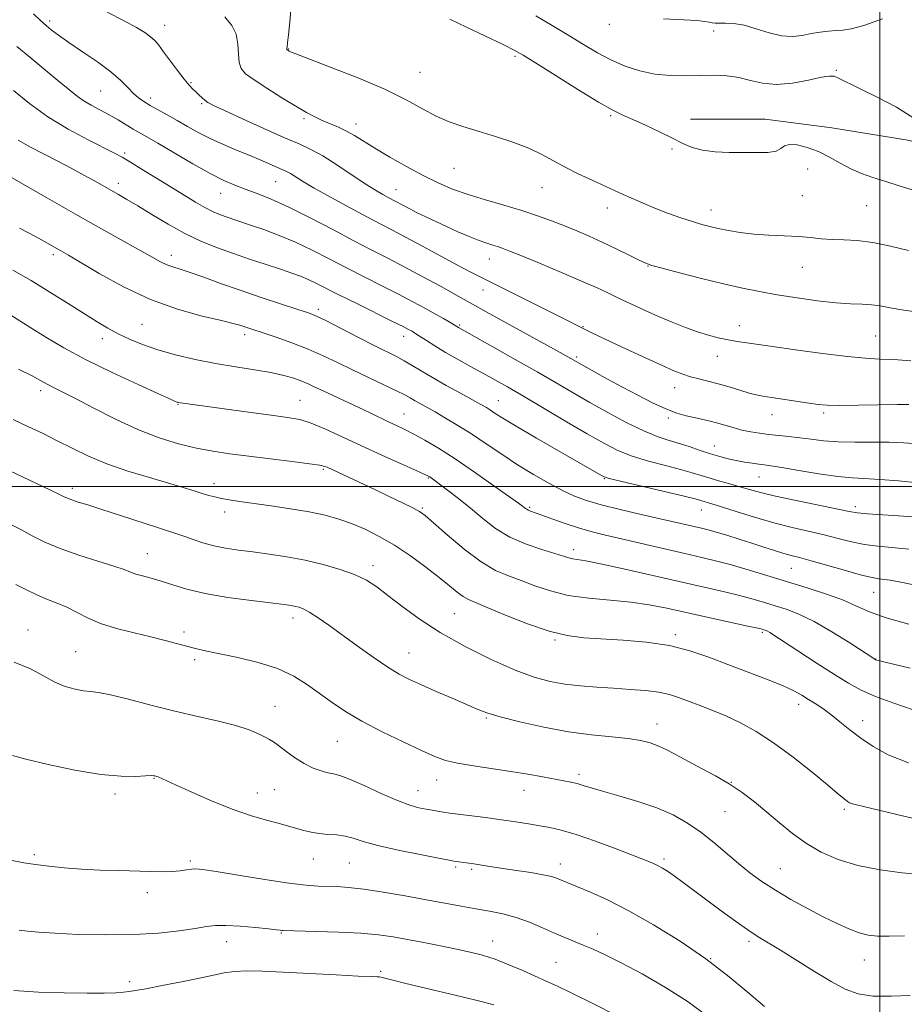
# Model space of a CAD drawing. Extents: x 2172300 to 2175200, y 304800 to 307700.
# Drawn here: x 2173274 to 2173506, y 306364 to 306623 of the extents above; entities that cross this region are included whole.
import ezdxf

# ---------------------------------------------------------------- set-up
doc = ezdxf.new("R2010")
doc.units = 0
doc.header["$MEASUREMENT"] = 0
for name, color, linetype, lineweight in [('BREAKLINE DTM HARD', 7, 'Continuous', 0), ('CONTOUR INDEX', 41, 'Continuous', 13), ('CONTOUR INTERMEDIATE', 44, 'Continuous', 0), ('GRID LINE', 7, 'Continuous', 0), ('SPOT ELEVATION DTM', 2, 'Continuous', 13)]:
    doc.layers.add(name, color=color, linetype=linetype, lineweight=lineweight)

msp = doc.modelspace()

# ---------------------------------------------------------------- linework, layer by layer
at = {"layer": 'BREAKLINE DTM HARD'}
msp.add_polyline3d([(2173450.16, 306596.59, 1147.21), (2173469.83, 306596.55, 1147.21), (2173487.31, 306594.32, 1146.84), (2173507.34, 306591, 1146.44), (2173527.36, 306586.22, 1145.39), (2173543.38, 306582.55, 1145.31)], dxfattribs=at)
at = {"layer": 'CONTOUR INDEX', "flags": 128}
for points, elevation in [([(2173507.502, 306562.017), (2173502.75, 306563.191), (2173498.1111, 306564.134), (2173494.025, 306564.616), (2173490.488, 306564.787), (2173487.386, 306564.892), (2173484.566, 306565.12), (2173481.735, 306565.425), (2173478.56, 306565.706), (2173474.827, 306565.897), (2173470.793, 306566.067), (2173466.8301, 306566.323), (2173463.2509, 306566.738), (2173460.129, 306567.261), (2173457.478, 306567.809), (2173455.2439, 306568.329), (2173453.1049, 306568.9), (2173450.672, 306569.632), (2173447.654, 306570.612), (2173444.152, 306571.842), (2173440.36, 306573.3), (2173436.449, 306574.955), (2173432.475, 306576.742), (2173424.478, 306580.417), (2173420.657, 306582.213), (2173417.179, 306583.9591), (2173414.109, 306585.645), (2173411.084, 306587.286), (2173407.63, 306588.905), (2173403.436, 306590.509), (2173398.841, 306592.041), (2173394.345, 306593.431), (2173390.328, 306594.658), (2173386.695, 306595.898), (2173383.23, 306597.377), (2173379.651, 306599.278), (2173375.416, 306601.607), (2173369.914, 306604.327), (2173362.9079, 306607.327), (2173355.641, 306610.195), (2173346.357, 306613.738), (2173344.974, 306614.291), (2173344.597, 306614.472), (2173344.134, 306614.755), (2173344.0589, 306614.817), (2173344.023, 306614.917), (2173344.018, 306615.118), (2173344.048, 306615.549), (2173344.163, 306616.605), (2173344.421, 306618.745), (2173344.8191, 306622.201), (2173345.1, 306626.288)], 1150), ([(2173510.053, 306500.966), (2173504.912, 306501.45), (2173500.022, 306501.842), (2173492.79, 306502.236), (2173488.908, 306502.616), (2173483.937, 306503.333), (2173478.651, 306504.204), (2173474.1731, 306504.967), (2173471.301, 306505.429), (2173469.554, 306505.672), (2173468.129, 306505.847), (2173466.389, 306506.08), (2173464.352, 306506.3921), (2173462.201, 306506.779), (2173460.067, 306507.244), (2173457.858, 306507.823), (2173455.431, 306508.56), (2173452.698, 306509.47), (2173449.805, 306510.45), (2173446.9559, 306511.369), (2173444.248, 306512.174), (2173441.357, 306513.129), (2173437.85, 306514.574), (2173433.459, 306516.733), (2173428.569, 306519.356), (2173423.724, 306522.076), (2173419.284, 306524.633), (2173414.8609, 306527.206), (2173409.877, 306530.082), (2173404.043, 306533.396), (2173398.209, 306536.6801), (2173389.124, 306541.765), (2173386.708, 306543.233), (2173385.1701, 306544.136), (2173383.092, 306545.323), (2173380.427, 306546.805), (2173377.176, 306548.56), (2173373.356, 306550.5551), (2173369.021, 306552.752), (2173364.377, 306555.084), (2173359.67, 306557.478), (2173355.093, 306559.858), (2173350.644, 306562.133), (2173346.267, 306564.209), (2173341.963, 306566.008), (2173337.944, 306567.512), (2173334.477, 306568.717), (2173327.813, 306570.966), (2173326.154, 306571.573), (2173324.418, 306572.316), (2173322.401, 306573.34), (2173319.9361, 306574.7581), (2173316.988, 306576.556), (2173309.732, 306581.056), (2173305.98, 306583.364), (2173302.859, 306585.262), (2173300.669, 306586.55), (2173298.6859, 306587.621), (2173291.703, 306591.152), (2173286.513, 306593.951), (2173281.148, 306597.215), (2173276.28, 306600.715), (2173272.098, 306604.128)], 1160), ([(2173507.938, 306452.18), (2173498.852, 306454.411), (2173498.681, 306454.508), (2173492.076, 306458.813), (2173487.369, 306461.762), (2173482.652, 306464.484), (2173478.675, 306466.4081), (2173475.3671, 306467.677), (2173472.447, 306468.608), (2173469.631, 306469.475), (2173466.614, 306470.36), (2173463.089, 306471.298), (2173458.779, 306472.33), (2173447.178, 306474.96), (2173432.541, 306478.308), (2173426.491, 306479.635), (2173422.598, 306480.392), (2173419.181, 306480.924), (2173418.145, 306481.182), (2173416.756, 306481.619), (2173414.503, 306482.315), (2173411.069, 306483.347), (2173406.914, 306484.769), (2173402.692, 306486.632), (2173398.9139, 306488.944), (2173395.516, 306491.541), (2173392.294, 306494.218), (2173389.129, 306496.769), (2173386.2649, 306498.991), (2173381.958, 306502.222), (2173381.608, 306502.464), (2173381.251, 306502.671), (2173380.282, 306503.132), (2173378.037, 306504.143), (2173374.097, 306505.9), (2173369.023, 306508.177), (2173363.6199, 306510.644), (2173358.581, 306512.997), (2173354.142, 306515.033), (2173350.426, 306516.578), (2173347.372, 306517.536), (2173344.187, 306518.148), (2173339.894, 306518.736), (2173333.934, 306519.532), (2173316.012, 306521.964), (2173315.592, 306522.033), (2173315.298, 306522.097), (2173315.059, 306522.17), (2173314.666, 306522.33), (2173313.369, 306522.907), (2173310.279, 306524.298), (2173304.874, 306526.749), (2173298.093, 306529.91), (2173291.238, 306533.284), (2173285.37, 306536.446), (2173280.577, 306539.263), (2173276.704, 306541.675), (2173271.131, 306545.202)], 1170), ([(2173506.47, 306381.817), (2173502.431, 306381.663), (2173499.341, 306381.694), (2173496.857, 306381.9799), (2173494.492, 306382.592), (2173491.827, 306383.591), (2173488.715, 306384.992), (2173485.075, 306386.8), (2173480.914, 306388.984), (2173476.572, 306391.38), (2173472.48, 306393.793), (2173468.944, 306396.087), (2173465.797, 306398.369), (2173462.754, 306400.811), (2173456.275, 306406.3329), (2173452.879, 306409.037), (2173449.393, 306411.453), (2173445.615, 306413.583), (2173441.292, 306415.474), (2173436.34, 306417.159), (2173431.343, 306418.612), (2173427.052, 306419.796), (2173424.008, 306420.69), (2173421.929, 306421.343), (2173420.319, 306421.824), (2173418.726, 306422.202), (2173416.853, 306422.566), (2173411.291, 306423.597), (2173407.425, 306424.291), (2173402.927, 306425.029), (2173393.081, 306426.4749), (2173388.892, 306427.182), (2173385.754, 306427.932), (2173382.939, 306428.95), (2173379.445, 306430.508), (2173374.601, 306432.77), (2173369.045, 306435.471), (2173363.74, 306438.236), (2173359.421, 306440.778), (2173355.886, 306443.142), (2173349.47, 306447.8), (2173345.851, 306450.059), (2173341.546, 306452.072), (2173336.436, 306453.71), (2173331.141, 306454.9879), (2173322.992, 306456.682), (2173320.346, 306457.281), (2173317.93, 306457.888), (2173312.034, 306459.454), (2173308.237, 306460.399), (2173303.828, 306461.436), (2173299.238, 306462.593), (2173295.01, 306463.907), (2173291.545, 306465.382), (2173286.13, 306468.217), (2173283.621, 306469.2939), (2173281.058, 306470.273), (2173278.3779, 306471.384), (2173275.5591, 306472.771), (2173272.727, 306474.22)], 1180), ([(2173398.482, 306363.609), (2173395.113, 306364.56), (2173390.148, 306365.777), (2173379.012, 306368.373), (2173374.978, 306369.341), (2173372.229, 306370.029), (2173369.3889, 306370.763), (2173368.755, 306370.906), (2173368.318, 306370.966), (2173367.724, 306370.992), (2173366.175, 306371.049), (2173362.763, 306371.203), (2173356.98, 306371.493), (2173343.069, 306372.207), (2173337.611, 306372.456), (2173333.469, 306372.55), (2173330.252, 306372.436), (2173327.525, 306372.076), (2173324.675, 306371.478), (2173321.044, 306370.665), (2173316.271, 306369.683), (2173311.177, 306368.694), (2173306.882, 306367.882), (2173304.175, 306367.382), (2173302.523, 306367.12), (2173301.065, 306366.97), (2173299.02, 306366.834), (2173295.942, 306366.73), (2173291.468, 306366.702), (2173285.461, 306366.792), (2173278.7099, 306367.015), (2173272.231, 306367.378)], 1190)]:
    msp.add_lwpolyline(points, dxfattribs=dict(at, elevation=elevation))
at = {"layer": 'CONTOUR INTERMEDIATE', "flags": 128}
for points, elevation in [([(2173507.5771, 306521.553), (2173504.591, 306521.524), (2173494.3499, 306521.32), (2173489.419, 306521.264), (2173486.092, 306521.317), (2173483.746, 306521.507), (2173481.347, 306521.855), (2173471.455, 306523.403), (2173469.193, 306523.745), (2173467.435, 306524.065), (2173465.566, 306524.533), (2173463.128, 306525.263), (2173460.296, 306526.14), (2173457.404, 306526.991), (2173454.732, 306527.688), (2173452.328, 306528.271), (2173450.1871, 306528.825), (2173448.193, 306529.465), (2173445.8, 306530.418), (2173442.352, 306531.943), (2173437.5059, 306534.158), (2173432.164, 306536.6319), (2173427.543, 306538.791), (2173424.546, 306540.209), (2173422.837, 306541.039), (2173415.566, 306544.723), (2173404.468, 306550.297), (2173395.214, 306554.911), (2173392.188, 306556.436), (2173388.889, 306558.164), (2173384.538, 306560.505), (2173379.694, 306563.13), (2173375.248, 306565.5251), (2173371.794, 306567.344), (2173368.743, 306568.927), (2173365.208, 306570.781), (2173360.613, 306573.245), (2173355.625, 306575.972), (2173351.221, 306578.443), (2173348.144, 306580.256), (2173344.931, 306582.255), (2173343.947, 306582.791), (2173342.9131, 306583.262), (2173341.524, 306583.861), (2173337.018, 306585.84), (2173334.049, 306587.102), (2173330.763, 306588.453), (2173327.342, 306589.884), (2173323.982, 306591.405), (2173320.839, 306593.0101), (2173317.908, 306594.641), (2173315.142, 306596.2279), (2173312.521, 306597.706), (2173308.0529, 306600.196), (2173306.37, 306601.186), (2173304.9501, 306602.166), (2173303.6251, 306603.333), (2173302.197, 306604.849), (2173300.352, 306606.747), (2173297.744, 306609.025), (2173294.207, 306611.63), (2173290.277, 306614.3), (2173286.668, 306616.72), (2173283.943, 306618.645), (2173282.045, 306620.091), (2173280.768, 306621.14), (2173279.898, 306621.895), (2173279.202, 306622.537), (2173277.394, 306624.253)], 1156), ([(2173508.123, 306532.997), (2173503.571, 306533.3151), (2173499.867, 306533.489), (2173496.187, 306533.683), (2173491.415, 306534.115), (2173484.891, 306534.92), (2173477.779, 306535.902), (2173471.7, 306536.782), (2173464.385, 306537.852), (2173463.052, 306538.029), (2173461.502, 306538.2569), (2173459.661, 306538.59), (2173457.468, 306539.075), (2173454.922, 306539.752), (2173452.034, 306540.654), (2173448.83, 306541.805), (2173445.374, 306543.171), (2173441.74, 306544.706), (2173438.031, 306546.351), (2173434.451, 306547.996), (2173431.233, 306549.517), (2173428.44, 306550.861), (2173425.466, 306552.257), (2173421.537, 306554), (2173416.222, 306556.257), (2173410.46, 306558.651), (2173405.535, 306560.675), (2173402.39, 306561.953), (2173400.605, 306562.646), (2173399.421, 306563.047), (2173398.178, 306563.422), (2173396.617, 306563.9161), (2173394.575, 306564.649), (2173391.966, 306565.694), (2173389.005, 306566.957), (2173385.9811, 306568.302), (2173383.142, 306569.61), (2173380.562, 306570.841), (2173378.277, 306571.973), (2173376.315, 306572.985), (2173370.625, 306575.993), (2173369.269, 306576.733), (2173367.336, 306577.874), (2173364.63, 306579.599), (2173357.163, 306584.593), (2173353.462, 306586.927), (2173350.338, 306588.627), (2173347.205, 306590.056), (2173343.238, 306591.757), (2173337.964, 306594.082), (2173332.316, 306596.628), (2173327.582, 306598.801), (2173324.703, 306600.173), (2173323.252, 306600.957), (2173322.46, 306601.529), (2173321.694, 306602.192), (2173320.873, 306602.944), (2173320.057, 306603.713), (2173319.2589, 306604.487), (2173318.316, 306605.507), (2173317.023, 306607.078), (2173315.268, 306609.361), (2173311.592, 306614.304), (2173310.3069, 306616.009), (2173309.274, 306617.222), (2173308.173, 306618.237), (2173306.681, 306619.328), (2173304.464, 306620.677), (2173301.182, 306622.443), (2173296.733, 306624.682)], 1154), ([(2173511.406, 306545.641), (2173506.314, 306546.354), (2173502.646, 306546.972), (2173500.037, 306547.454), (2173497.803, 306547.765), (2173495.329, 306547.907), (2173492.279, 306548.021), (2173488.388, 306548.284), (2173483.538, 306548.824), (2173478.201, 306549.567), (2173472.995, 306550.3891), (2173468.334, 306551.209), (2173463.815, 306552.122), (2173458.829, 306553.263), (2173453.053, 306554.693), (2173447.312, 306556.171), (2173442.719, 306557.379), (2173440.004, 306558.122), (2173438.378, 306558.69), (2173436.671, 306559.494), (2173433.995, 306560.826), (2173430.587, 306562.506), (2173426.965, 306564.235), (2173423.538, 306565.777), (2173420.268, 306567.162), (2173417.009, 306568.483), (2173413.612, 306569.817), (2173409.92, 306571.174), (2173405.771, 306572.547), (2173401.104, 306573.93), (2173396.256, 306575.3229), (2173391.66, 306576.726), (2173387.607, 306578.166), (2173383.815, 306579.777), (2173379.858, 306581.724), (2173375.473, 306584.084), (2173371.05, 306586.597), (2173367.14, 306588.92), (2173361.791, 306592.246), (2173359.7, 306593.426), (2173357.545, 306594.442), (2173353.283, 306596.235), (2173351.338, 306597.15), (2173349.184, 306598.312), (2173346.386, 306599.96), (2173342.716, 306602.208), (2173338.777, 306604.685), (2173335.384, 306606.895), (2173333.157, 306608.509), (2173331.955, 306609.868), (2173331.444, 306611.478), (2173331.288, 306613.698), (2173331.1449, 306616.298), (2173330.671, 306618.9), (2173329.561, 306621.236), (2173327.669, 306623.469)], 1152), ([(2173509.341, 306577.722), (2173505.351, 306578.973), (2173501.497, 306580.138), (2173498.124, 306581.202), (2173495.139, 306582.282), (2173492.34, 306583.523), (2173489.551, 306585.012), (2173486.719, 306586.587), (2173483.818, 306588.028), (2173480.8871, 306589.134), (2173478.217, 306589.796), (2173476.161, 306589.928), (2173474.9041, 306589.512), (2173473.958, 306588.815), (2173472.667, 306588.171), (2173470.523, 306587.837), (2173467.604, 306587.754), (2173464.134, 306587.785), (2173460.362, 306587.837), (2173456.634, 306587.99), (2173453.318, 306588.3681), (2173450.631, 306589.074), (2173448.18, 306590.129), (2173445.42, 306591.53), (2173441.9979, 306593.229), (2173438.329, 306594.984), (2173435.02, 306596.503), (2173432.407, 306597.656), (2173429.738, 306598.951), (2173425.993, 306601.056), (2173420.569, 306604.362), (2173414.542, 306608.144), (2173409.4079, 306611.399), (2173406.166, 306613.428), (2173403.83, 306614.748), (2173400.914, 306616.178), (2173391.2549, 306620.725), (2173386.832, 306622.834)], 1148), ([(2173508.885, 306596.856), (2173504.34, 306599.682), (2173499.27, 306602.358), (2173494.7809, 306604.555), (2173488.759, 306607.488), (2173487.909, 306607.8329), (2173486.731, 306607.911), (2173484.621, 306607.598), (2173481.201, 306606.864), (2173477.002, 306606.072), (2173472.783, 306605.679), (2173469.125, 306605.997), (2173465.913, 306606.751), (2173462.857, 306607.514), (2173459.705, 306607.955), (2173456.361, 306608.101), (2173452.771, 306608.073), (2173448.9101, 306608), (2173444.878, 306608.06), (2173440.808, 306608.44), (2173436.816, 306609.28), (2173432.949, 306610.543), (2173429.238, 306612.147), (2173425.6681, 306614.022), (2173422.047, 306616.159), (2173418.135, 306618.564), (2173413.825, 306621.186), (2173409.5229, 306623.749)], 1146), ([(2173500.692, 306622.909), (2173495.74, 306621.229), (2173492.39, 306620.311), (2173490.216, 306619.98), (2173488.457, 306619.883), (2173486.491, 306619.728), (2173484.283, 306619.455), (2173481.939, 306619.064), (2173479.528, 306618.601), (2173476.952, 306618.3081), (2173474.075, 306618.475), (2173470.837, 306619.2691), (2173467.472, 306620.362), (2173464.294, 306621.301), (2173461.568, 306621.749), (2173459.37, 306621.83), (2173457.732, 306621.783), (2173456.631, 306621.802), (2173455.829, 306621.907), (2173455.034, 306622.0719), (2173453.903, 306622.273), (2173451.886, 306622.491), (2173448.3801, 306622.712), (2173443.027, 306622.975)], 1144), ([(2173509.857, 306511.187), (2173506.266, 306511.432), (2173502.407, 306511.577), (2173497.999, 306511.594), (2173493.362, 306511.5829), (2173488.97, 306511.676), (2173485.18, 306511.964), (2173481.8991, 306512.373), (2173478.9169, 306512.792), (2173476.0659, 306513.131), (2173470.75, 306513.674), (2173468.3239, 306513.967), (2173466.001, 306514.333), (2173463.706, 306514.815), (2173461.394, 306515.432), (2173456.966, 306516.737), (2173454.981, 306517.249), (2173453.077, 306517.681), (2173451.134, 306518.097), (2173449.024, 306518.58), (2173446.59, 306519.284), (2173443.6711, 306520.38), (2173440.1749, 306521.981), (2173436.286, 306523.949), (2173432.259, 306526.0871), (2173428.363, 306528.2), (2173424.914, 306530.092), (2173415.852, 306535.1729), (2173396.46, 306545.895), (2173388.471, 306550.356), (2173384.549, 306552.514), (2173379.7491, 306555.124), (2173374.891, 306557.717), (2173370.553, 306559.968), (2173366.351, 306562.119), (2173361.659, 306564.553), (2173356.08, 306567.508), (2173350.13, 306570.631), (2173344.549, 306573.421), (2173339.919, 306575.504), (2173336.171, 306576.993), (2173333.074, 306578.128), (2173330.341, 306579.165), (2173327.461, 306580.43), (2173323.869, 306582.266), (2173319.254, 306584.853), (2173314.33, 306587.719), (2173310.067, 306590.227), (2173307.163, 306591.919), (2173303.599, 306593.978), (2173299.605, 306596.347), (2173297.292, 306597.661), (2173292.551, 306600.228), (2173290.407, 306601.505), (2173288.503, 306602.85), (2173286.464, 306604.498), (2173283.806, 306606.725), (2173276.397, 306612.846), (2173273.011, 306615.666)], 1158), ([(2173511.846, 306491.678), (2173506.189, 306492.138), (2173496.733, 306492.76), (2173494.07, 306493.006), (2173491.882, 306493.367), (2173477.962, 306496.234), (2173472.522, 306497.416), (2173468.542, 306498.384), (2173465.663, 306499.182), (2173463.182, 306499.909), (2173460.552, 306500.645), (2173457.847, 306501.389), (2173455.299, 306502.118), (2173450.609, 306503.568), (2173447.572, 306504.424), (2173443.5881, 306505.4499), (2173439.11, 306506.64), (2173434.7861, 306507.9689), (2173431.033, 306509.459), (2173427.35, 306511.316), (2173423.007, 306513.792), (2173417.554, 306516.999), (2173406.25, 306523.675), (2173402.0299, 306526.127), (2173398.66, 306528.038), (2173395.556, 306529.758), (2173392.269, 306531.56), (2173388.912, 306533.421), (2173385.7349, 306535.242), (2173382.962, 306536.922), (2173380.7, 306538.359), (2173377.963, 306540.138), (2173377.296, 306540.552), (2173376.756, 306540.864), (2173376.021, 306541.267), (2173374.568, 306542.0181), (2173371.821, 306543.3941), (2173362.404, 306548.049), (2173357.68, 306550.403), (2173351.639, 306553.467), (2173349.609, 306554.431), (2173347.615, 306555.257), (2173345.303, 306556.096), (2173342.344, 306557.089), (2173338.5389, 306558.336), (2173334.1941, 306559.773), (2173329.738, 306561.292), (2173325.499, 306562.831), (2173321.377, 306564.521), (2173317.165, 306566.5369), (2173312.765, 306568.963), (2173308.498, 306571.501), (2173304.794, 306573.76), (2173301.948, 306575.456), (2173299.724, 306576.732), (2173293.375, 306580.32), (2173290.5799, 306581.861), (2173287.234, 306583.657), (2173283.583, 306585.577), (2173276.604, 306589.187), (2173273.357, 306591.028)], 1162), ([(2173507.554, 306483.449), (2173499.457, 306484.236), (2173495.918, 306484.714), (2173492.497, 306485.417), (2173489.026, 306486.287), (2173485.338, 306487.223), (2173476.865, 306489.183), (2173472.0529, 306490.407), (2173466.968, 306491.884), (2173462.157, 306493.392), (2173458.278, 306494.644), (2173455.795, 306495.428), (2173452.874, 306496.2971), (2173451.356, 306496.7), (2173448.188, 306497.478), (2173442.9269, 306498.726), (2173431.722, 306501.364), (2173428.777, 306502.083), (2173427.502, 306502.459), (2173426.917, 306502.749), (2173424.339, 306504.257), (2173409.669, 306512.706), (2173404.337, 306515.815), (2173400.835, 306517.923), (2173398.822, 306519.197), (2173397.593, 306520.0049), (2173396.49, 306520.694), (2173395.046, 306521.529), (2173392.84, 306522.749), (2173389.631, 306524.504), (2173385.9, 306526.563), (2173382.305, 306528.6), (2173379.354, 306530.354), (2173376.957, 306531.818), (2173374.87, 306533.0501), (2173372.816, 306534.144), (2173367.142, 306536.979), (2173362.871, 306539.169), (2173358.307, 306541.526), (2173354.415, 306543.511), (2173351.807, 306544.76), (2173349.682, 306545.597), (2173346.889, 306546.522), (2173342.596, 306547.912), (2173337.272, 306549.664), (2173331.705, 306551.555), (2173326.581, 306553.376), (2173322.16, 306554.9829), (2173318.598, 306556.245), (2173315.971, 306557.092), (2173314.023, 306557.69), (2173312.42, 306558.263), (2173310.8049, 306559.0279), (2173308.739, 306560.166), (2173305.761, 306561.85), (2173295.893, 306567.346), (2173288.995, 306571.232), (2173281.067, 306575.763), (2173263.464, 306585.902)], 1164), ([(2173508.886, 306474.104), (2173505.084, 306474.901), (2173502.703, 306475.326), (2173501.126, 306475.533), (2173499.738, 306475.688), (2173497.932, 306475.994), (2173495.104, 306476.668), (2173490.924, 306477.828), (2173481.894, 306480.44), (2173478.863, 306481.266), (2173476.685, 306481.829), (2173474.68, 306482.3739), (2173472.295, 306483.098), (2173469.486, 306483.998), (2173466.336, 306485.019), (2173462.975, 306486.097), (2173459.715, 306487.121), (2173456.918, 306487.966), (2173454.809, 306488.5551), (2173453.092, 306488.981), (2173442.217, 306491.477), (2173437.153, 306492.628), (2173431.682, 306493.903), (2173426.688, 306495.148), (2173422.799, 306496.273), (2173419.614, 306497.444), (2173416.477, 306498.892), (2173412.878, 306500.793), (2173408.882, 306503.091), (2173404.7, 306505.677), (2173400.521, 306508.427), (2173396.451, 306511.181), (2173392.574, 306513.766), (2173388.975, 306516.039), (2173385.746, 306517.97), (2173382.98, 306519.559), (2173377.5779, 306522.594), (2173376.41, 306523.278), (2173375.002, 306524.057), (2173372.822, 306525.152), (2173369.518, 306526.714), (2173365.48, 306528.601), (2173361.276, 306530.599), (2173357.338, 306532.531), (2173353.528, 306534.366), (2173349.567, 306536.108), (2173345.315, 306537.746), (2173341.181, 306539.192), (2173331.605, 306542.3661), (2173329.895, 306542.852), (2173326.776, 306543.613), (2173321.74, 306544.797), (2173315.277, 306546.576), (2173308.122, 306549.124), (2173301.002, 306552.462), (2173294.613, 306555.994), (2173286.529, 306560.839), (2173284.753, 306561.878), (2173280.914, 306564.061), (2173279.512, 306564.837), (2173278.083, 306565.596), (2173273.7199, 306567.873)], 1166), ([(2173507.629, 306463.786), (2173501.62, 306465.459), (2173497.25, 306467.025), (2173493.866, 306468.519), (2173490.383, 306470.028), (2173485.975, 306471.62), (2173480.848, 306473.269), (2173470.2299, 306476.553), (2173465.343, 306478.051), (2173460.945, 306479.333), (2173457.052, 306480.359), (2173453.171, 306481.282), (2173448.683, 306482.3069), (2173427.814, 306487.145), (2173424.338, 306488.012), (2173421.015, 306488.973), (2173417.432, 306490.16), (2173413.935, 306491.401), (2173411.055, 306492.443), (2173408.11, 306493.475), (2173407.506, 306493.715), (2173407.076, 306493.955), (2173406.727, 306494.2091), (2173406.417, 306494.464), (2173406.002, 306494.788), (2173404.928, 306495.567), (2173402.541, 306497.27), (2173398.454, 306500.164), (2173393.366, 306503.715), (2173388.242, 306507.191), (2173383.868, 306510.003), (2173380.301, 306512.141), (2173377.417, 306513.742), (2173375.063, 306514.95), (2173372.9841, 306515.946), (2173370.897, 306516.9209), (2173365.91, 306519.303), (2173362.917, 306520.72), (2173353.523, 306525.077), (2173351.363, 306526.109), (2173349.621, 306526.928), (2173347.898, 306527.6611), (2173345.832, 306528.4081), (2173343.195, 306529.172), (2173339.791, 306529.927), (2173335.509, 306530.666), (2173330.567, 306531.443), (2173325.265, 306532.329), (2173319.899, 306533.378), (2173314.738, 306534.573), (2173310.045, 306535.878), (2173306.018, 306537.26), (2173302.587, 306538.684), (2173299.619, 306540.119), (2173296.9271, 306541.577), (2173294.117, 306543.246), (2173290.741, 306545.359), (2173286.499, 306548.0521), (2173281.682, 306551.078), (2173276.724, 306554.092), (2173271.9639, 306556.8221)], 1168), ([(2173508.7389, 306441.215), (2173503.679, 306442.949), (2173498.859, 306444.734), (2173495.048, 306446.41), (2173491.724, 306448.22), (2173488.042, 306450.508), (2173483.465, 306453.451), (2173471.011, 306461.542), (2173470.439, 306461.88), (2173470.0479, 306462.068), (2173469.721, 306462.193), (2173469.4321, 306462.286), (2173469.031, 306462.3979), (2173467.884, 306462.67), (2173465.233, 306463.262), (2173454.86, 306465.537), (2173443.927, 306467.956), (2173439.264, 306468.873), (2173434.436, 306469.567), (2173429.035, 306470.07), (2173423.388, 306470.579), (2173418.01, 306471.334), (2173413.3029, 306472.492), (2173409.224, 306473.878), (2173405.617, 306475.232), (2173402.289, 306476.429), (2173398.901, 306477.882), (2173395.074, 306480.1359), (2173390.631, 306483.484), (2173386.2, 306487.223), (2173382.609, 306490.3969), (2173380.39, 306492.324), (2173378.883, 306493.418), (2173377.132, 306494.363), (2173374.413, 306495.696), (2173370.942, 306497.359), (2173367.168, 306499.147), (2173354.566, 306505.01), (2173353.964, 306505.247), (2173352.68, 306505.536), (2173349.973, 306505.951), (2173345.4001, 306506.536), (2173333.984, 306507.917), (2173329.004, 306508.558), (2173324.564, 306509.235), (2173320.199, 306510.074), (2173315.514, 306511.205), (2173310.404, 306512.768), (2173304.838, 306514.906), (2173298.905, 306517.646), (2173293.192, 306520.5509), (2173288.4061, 306523.071), (2173285.045, 306524.804), (2173282.762, 306525.95), (2173280.999, 306526.863), (2173279.206, 306527.8619), (2173276.854, 306529.136), (2173273.421, 306530.839)], 1172), ([(2173507.4969, 306427.315), (2173502.198, 306429.419), (2173498.176, 306431.565), (2173494.939, 306433.757), (2173492.074, 306435.976), (2173489.476, 306438.105), (2173487.114, 306440), (2173484.962, 306441.561), (2173482.9939, 306442.8529), (2173481.186, 306443.982), (2173479.433, 306445.061), (2173477.315, 306446.219), (2173474.33, 306447.593), (2173470.158, 306449.273), (2173460.009, 306453.138), (2173455.023, 306455.049), (2173450.016, 306456.755), (2173444.612, 306458.115), (2173438.603, 306459.029), (2173432.46, 306459.585), (2173422.09, 306460.194), (2173417.727, 306460.733), (2173412.956, 306461.887), (2173407.311, 306463.845), (2173401.5481, 306466.142), (2173396.73, 306468.1481), (2173393.618, 306469.415), (2173391.755, 306470.216), (2173390.382, 306471.008), (2173388.83, 306472.178), (2173386.797, 306473.842), (2173384.07, 306476.05), (2173380.539, 306478.78), (2173376.49, 306481.727), (2173372.312, 306484.514), (2173368.324, 306486.841), (2173364.573, 306488.71), (2173361.04, 306490.203), (2173357.645, 306491.4), (2173354.064, 306492.392), (2173349.913, 306493.27), (2173344.991, 306494.102), (2173339.839, 306494.868), (2173331.565, 306496.04), (2173328.873, 306496.455), (2173326.81, 306496.824), (2173325.09, 306497.2), (2173323.471, 306497.629), (2173321.72, 306498.157), (2173319.586, 306498.832), (2173316.7559, 306499.714), (2173312.902, 306500.861), (2173307.869, 306502.314), (2173302.213, 306504.027), (2173296.665, 306505.933), (2173291.794, 306507.959), (2173287.527, 306510.016), (2173283.629, 306512.01), (2173279.874, 306513.878), (2173276.072, 306515.691), (2173272.039, 306517.554)], 1174), ([(2173513.755, 306411.579), (2173506.312, 306413.243), (2173495.996, 306415.67), (2173493.829, 306416.2), (2173492.73, 306416.5109), (2173492.019, 306416.786), (2173491.452, 306417.103), (2173490.896, 306417.514), (2173490.152, 306418.132), (2173488.757, 306419.3111), (2173486.184, 306421.463), (2173482.124, 306424.803), (2173477.144, 306428.751), (2173472.033, 306432.527), (2173467.415, 306435.523), (2173463.278, 306437.807), (2173459.449, 306439.613), (2173455.809, 306441.143), (2173452.446, 306442.4541), (2173447.022, 306444.5), (2173444.633, 306445.259), (2173441.865, 306445.848), (2173438.373, 306446.28), (2173434.31, 306446.605), (2173429.951, 306446.8819), (2173425.547, 306447.172), (2173421.239, 306447.5269), (2173417.142, 306448.001), (2173413.25, 306448.685), (2173409.082, 306449.823), (2173404.039, 306451.696), (2173397.7681, 306454.476), (2173390.904, 306457.897), (2173384.332, 306461.5841), (2173378.764, 306465.193), (2173374.232, 306468.503), (2173370.597, 306471.327), (2173367.651, 306473.541), (2173364.912, 306475.287), (2173361.827, 306476.774), (2173357.985, 306478.167), (2173353.539, 306479.449), (2173348.786, 306480.56), (2173344, 306481.458), (2173339.377, 306482.171), (2173335.096, 306482.748), (2173331.284, 306483.244), (2173327.882, 306483.753), (2173324.78, 306484.378), (2173321.905, 306485.181), (2173319.33, 306486.049), (2173317.165, 306486.828), (2173315.369, 306487.439), (2173310.204, 306489.091), (2173300.252, 306492.345), (2173295.306, 306493.947), (2173291.621, 306495.108), (2173289.114, 306495.8821), (2173287.464, 306496.414), (2173286.329, 306496.849), (2173285.273, 306497.343), (2173283.837, 306498.051), (2173281.672, 306499.091), (2173265.676, 306506.617)], 1176), ([(2173510.452, 306397.874), (2173505.88, 306398.377), (2173500.078, 306399.176), (2173494.155, 306400.317), (2173488.995, 306401.839), (2173484.575, 306403.748), (2173480.645, 306406.043), (2173476.9921, 306408.688), (2173473.536, 306411.52), (2173470.232, 306414.339), (2173467.02, 306416.985), (2173463.778, 306419.44), (2173460.367, 306421.724), (2173456.718, 306423.851), (2173453.043, 306425.815), (2173449.623, 306427.607), (2173444.112, 306430.59), (2173441.812, 306431.708), (2173439.581, 306432.545), (2173437.042, 306433.163), (2173433.77, 306433.645), (2173429.443, 306434.089), (2173424.151, 306434.646), (2173418.086, 306435.481), (2173411.55, 306436.689), (2173405.283, 306438.078), (2173400.133, 306439.387), (2173396.628, 306440.442), (2173394.018, 306441.436), (2173387.502, 306444.27), (2173383.295, 306446.082), (2173379.379, 306447.781), (2173376.28, 306449.18), (2173373.56, 306450.592), (2173370.538, 306452.453), (2173366.743, 306455.048), (2173362.53, 306458.054), (2173355.009, 306463.494), (2173352.224, 306465.445), (2173350.068, 306466.843), (2173348.475, 306467.709), (2173347.272, 306468.184), (2173346.263, 306468.44), (2173345.161, 306468.638), (2173343.314, 306468.891), (2173334.742, 306469.945), (2173328.51, 306470.8011), (2173322.515, 306471.821), (2173317.72, 306472.947), (2173314.006, 306474.066), (2173310.98, 306475.055), (2173308.331, 306475.8259), (2173306.063, 306476.426), (2173304.261, 306476.938), (2173302.8621, 306477.453), (2173301.218, 306478.107), (2173298.538, 306479.044), (2173294.323, 306480.357), (2173289.267, 306481.9429), (2173284.362, 306483.6481), (2173280.358, 306485.344), (2173277.056, 306487.006), (2173274.0171, 306488.633), (2173270.8501, 306490.2309)], 1178), ([(2173507.957, 306366.133), (2173502.915, 306365.882), (2173498.102, 306365.951), (2173494.233, 306366.549), (2173490.849, 306367.7891), (2173487.195, 306369.757), (2173482.767, 306372.432), (2173473.853, 306377.996), (2173468, 306381.56), (2173465.2721, 306383.339), (2173461.963, 306385.6609), (2173458.272, 306388.353), (2173448.2489, 306395.817), (2173445.88, 306397.546), (2173444.117, 306398.769), (2173442.785, 306399.606), (2173441.651, 306400.224), (2173440.419, 306400.803), (2173438.537, 306401.581), (2173435.388, 306402.814), (2173430.647, 306404.63), (2173425.157, 306406.67), (2173420.051, 306408.449), (2173416.1699, 306409.608), (2173413.191, 306410.288), (2173410.495, 306410.755), (2173407.558, 306411.229), (2173404.228, 306411.747), (2173400.443, 306412.2999), (2173396.26, 306412.868), (2173386.893, 306414.073), (2173385.696, 306414.2381), (2173383.641, 306414.563), (2173382.245, 306414.799), (2173380.622, 306415.086), (2173378.747, 306415.463), (2173376.35, 306416.135), (2173373.092, 306417.346), (2173368.849, 306419.207), (2173364.335, 306421.285), (2173360.472, 306423.013), (2173357.917, 306423.979), (2173356.257, 306424.411), (2173354.808, 306424.69), (2173353.023, 306425.15), (2173350.886, 306425.924), (2173348.512, 306427.095), (2173346.043, 306428.672), (2173343.726, 306430.367), (2173341.831, 306431.82), (2173340.516, 306432.778), (2173339.474, 306433.426), (2173338.285, 306434.06), (2173336.565, 306434.908), (2173334.073, 306435.941), (2173330.605, 306437.063), (2173326.039, 306438.21), (2173320.582, 306439.441), (2173314.525, 306440.844), (2173308.229, 306442.443), (2173302.345, 306443.993), (2173297.597, 306445.182), (2173294.452, 306445.804), (2173292.365, 306446.058), (2173290.533, 306446.249), (2173288.317, 306446.644), (2173285.728, 306447.373), (2173282.938, 306448.53), (2173280.016, 306450.143), (2173276.608, 306451.974), (2173272.258, 306453.721)], 1182), ([(2173469.645, 306363.207), (2173465.467, 306366.748), (2173460.294, 306371.048), (2173454.221, 306375.714), (2173447.43, 306380.365), (2173440.453, 306384.687), (2173433.907, 306388.38), (2173428.318, 306391.218), (2173423.826, 306393.2689), (2173420.477, 306394.676), (2173414.897, 306396.947), (2173413.573, 306397.367), (2173411.425, 306397.85), (2173408.205, 306398.4089), (2173404.431, 306398.991), (2173397.93, 306399.9669), (2173393.213, 306400.7), (2173387.915, 306401.461), (2173386.658, 306401.692), (2173383.896, 306402.219), (2173379.0851, 306403.152), (2173373.275, 306404.338), (2173367.915, 306405.558), (2173364.096, 306406.62), (2173361.47, 306407.455), (2173359.328, 306408.021), (2173357.1041, 306408.314), (2173354.789, 306408.47), (2173352.514, 306408.662), (2173350.397, 306409.0179), (2173348.494, 306409.486), (2173346.849, 306409.966), (2173345.424, 306410.3939), (2173343.865, 306410.8409), (2173341.735, 306411.41), (2173338.6861, 306412.211), (2173334.706, 306413.374), (2173329.871, 306415.033), (2173324.392, 306417.218), (2173319.038, 306419.536), (2173314.713, 306421.488), (2173310.186, 306423.5729), (2173309.828, 306423.71), (2173309.551, 306423.791), (2173309.309, 306423.85), (2173309, 306423.906), (2173308.309, 306423.925), (2173306.864, 306423.862), (2173304.324, 306423.727), (2173300.461, 306423.757), (2173295.076, 306424.247), (2173288.252, 306425.372), (2173281.192, 306426.834), (2173275.381, 306428.214), (2173271.887, 306429.188)], 1184), ([(2173454.696, 306360.603), (2173449.564, 306364.403), (2173443.583, 306368.218), (2173437.429, 306371.754), (2173431.931, 306374.691), (2173427.706, 306376.81), (2173424.524, 306378.281), (2173421.943, 306379.376), (2173417.114, 306381.336), (2173414.399, 306382.496), (2173411.264, 306383.895), (2173407.833, 306385.355), (2173404.297, 306386.6379), (2173400.8011, 306387.572), (2173397.298, 306388.26), (2173393.6909, 306388.872), (2173389.864, 306389.555), (2173380.721, 306391.267), (2173375.116, 306392.294), (2173369.377, 306393.287), (2173364.24, 306394.073), (2173360.251, 306394.528), (2173357.198, 306394.7279), (2173352.228, 306394.866), (2173349.118, 306395.0921), (2173344.56, 306395.639), (2173338.175, 306396.59), (2173331.221, 306397.706), (2173325.369, 306398.665), (2173321.836, 306399.219), (2173320.032, 306399.408), (2173318.919, 306399.342), (2173317.623, 306399.131), (2173315.941, 306398.879), (2173313.837, 306398.686), (2173311.261, 306398.629), (2173308.118, 306398.682), (2173299.773, 306398.927), (2173294.868, 306399.1), (2173289.987, 306399.346), (2173285.474, 306399.687), (2173281.429, 306400.096), (2173277.89, 306400.533), (2173274.806, 306400.998), (2173271.767, 306401.642)], 1186), ([(2173430.694, 306360.818), (2173424.613, 306363.874), (2173419.122, 306366.612), (2173415.144, 306368.537), (2173412.178, 306369.907), (2173406.043, 306372.641), (2173402.391, 306374.2031), (2173398.782, 306375.608), (2173395.469, 306376.679), (2173392.1999, 306377.517), (2173388.601, 306378.293), (2173384.434, 306379.134), (2173380.009, 306380.002), (2173375.775, 306380.814), (2173371.987, 306381.502), (2173368.127, 306382.054), (2173363.487, 306382.473), (2173357.693, 306382.765), (2173351.726, 306382.954), (2173343.067, 306383.154), (2173342.693, 306383.185), (2173342.265, 306383.244), (2173341.242, 306383.368), (2173339.142, 306383.597), (2173335.724, 306383.941), (2173331.6911, 306384.291), (2173327.983, 306384.509), (2173325.234, 306384.484), (2173322.843, 306384.219), (2173319.906, 306383.746), (2173315.696, 306383.122), (2173310.219, 306382.5099)], 1188), ([(2173310.219, 306382.5099), (2173303.6571, 306382.096), (2173296.333, 306382.016), (2173289.109, 306382.182), (2173282.9851, 306382.457), (2173278.677, 306382.726), (2173275.769, 306382.987), (2173273.565, 306383.265)], 1188)]:
    msp.add_lwpolyline(points, dxfattribs=dict(at, elevation=elevation))
at = {"layer": 'GRID LINE', "flags": 128}
for points in [[(2173500, 307500), (2173500, 305000)], [(2172500, 306500), (2175000, 306500)]]:
    msp.add_lwpolyline(points, dxfattribs=at)
at = {"layer": 'SPOT ELEVATION DTM'}
for p in [(2173281.64, 306622.35, 1155.67), (2173311.84, 306621.27, 1153.34), (2173428.82, 306621.52, 1144.49), (2173456.29, 306619.72, 1144.79), (2173344.44, 306615.03, 1149.93), (2173403.99, 306613.07, 1148.28), (2173378.98, 306608.85, 1149.16), (2173488.48, 306609.45, 1145.89), (2173318.75, 306606.13, 1153.86), (2173295.01, 306603.93, 1156.94), (2173308.19, 306602.16, 1155.52), (2173321.61, 306600.64, 1154.19), (2173348.49, 306596.69, 1152.28), (2173429.16, 306597.48, 1148.21), (2173362.16, 306595.25, 1151.42), (2173301.34, 306587.71, 1159.71), (2173445.3, 306588.75, 1148.32), (2173387.93, 306583.64, 1150.9), (2173481.01, 306583.5, 1149.02), (2173299.72, 306579.67, 1161.49), (2173341.05, 306580.13, 1156.91), (2173326.6, 306577.06, 1158.74), (2173372.71, 306578, 1153.23), (2173411.13, 306578.51, 1150.74), (2173479.55, 306576.47, 1148.98), (2173496.51, 306573.84, 1148.95), (2173428.28, 306573.24, 1150.51), (2173455.59, 306572.68, 1149.37), (2173282.54, 306560.96, 1166.37), (2173313.58, 306560.73, 1163.46), (2173397.23, 306559.77, 1154.69), (2173438.96, 306557.93, 1152.06), (2173479.59, 306557.6, 1150.8), (2173395.58, 306551.65, 1156.7), (2173352.3, 306546.56, 1163.61), (2173305.88, 306542.58, 1167), (2173389.48, 306542.45, 1159.79), (2173332.87, 306539.91, 1166.44), (2173421.86, 306541.97, 1155.91), (2173462.99, 306542.24, 1153.38), (2173295.48, 306538.84, 1168.54), (2173374.76, 306539.46, 1162.63), (2173498.85, 306539.54, 1153.01), (2173420.23, 306534.03, 1157.69), (2173457.21, 306534.16, 1154.67), (2173279.22, 306525.14, 1172.44), (2173445.96, 306525.93, 1156.69), (2173315.33, 306521.59, 1170.08), (2173347.45, 306522.59, 1169.16), (2173399.6, 306522.5, 1163.2), (2173374.79, 306519.05, 1167.18), (2173485.19, 306519.3, 1156.29), (2173444.32, 306517.97, 1158.32), (2173471.56, 306518.81, 1156.69), (2173456.46, 306510.6, 1159.23), (2173353.63, 306504.46, 1172.2), (2173381.21, 306502.18, 1170.12), (2173427.46, 306501.99, 1164.1), (2173468.17, 306502.44, 1160.83), (2173287.58, 306499.52, 1175.54), (2173324.88, 306500.68, 1173.44), (2173327.61, 306493.29, 1174.51), (2173379.6, 306494.34, 1171.81), (2173407.9, 306494.49, 1167.79), (2173452.99, 306493.81, 1164.75), (2173493.56, 306494.62, 1161.58), (2173419.48, 306483.37, 1169.49), (2173307.35, 306482.28, 1177.2), (2173366.67, 306479.14, 1175.5), (2173476.72, 306478.44, 1166.91), (2173498.33, 306472.09, 1166.87), (2173345.62, 306465.35, 1178.51), (2173388.06, 306466.49, 1174.99), (2173275.96, 306462.22, 1181.34), (2173316.94, 306461.66, 1179.61), (2173414.55, 306459.57, 1174.17), (2173446.22, 306461.02, 1173.66), (2173469.1, 306461.59, 1172.22), (2173288.42, 306456.48, 1181.07), (2173319.75, 306454.41, 1180.32), (2173376.1, 306456.16, 1177.19), (2173498.84, 306454.56, 1169.97), (2173340.88, 306442.15, 1181.24), (2173478.59, 306442.66, 1174.54), (2173396.46, 306439.08, 1178.16), (2173441.36, 306437.49, 1177.35), (2173495.47, 306438.35, 1173.43), (2173357.27, 306432.98, 1180.92), (2173309.1, 306423.17, 1184.08), (2173420.83, 306424.28, 1179.63), (2173383.38, 306422.79, 1180.68), (2173460.88, 306422.2, 1177.97), (2173298.76, 306419.13, 1184.35), (2173336.2, 306419.31, 1183.28), (2173340.67, 306420.2, 1183.01), (2173378.47, 306419.94, 1181.27), (2173406.37, 306420.03, 1180.66), (2173459.26, 306414.43, 1178.91), (2173490.62, 306415.08, 1176.27), (2173277.6, 306403.15, 1185.7), (2173318.58, 306401.46, 1185.74), (2173350.97, 306402.03, 1184.79), (2173360.4, 306400.93, 1184.95), (2173388.37, 306399.89, 1184.24), (2173415.93, 306400.69, 1183.43), (2173443.2, 306401.99, 1181.68), (2173392.6, 306399.28, 1184.24), (2173473.77, 306399.41, 1179.09), (2173307.35, 306393.11, 1186.46), (2173342.59, 306382.5, 1188.11), (2173425.63, 306382.24, 1185.43), (2173328.21, 306380.23, 1188.64), (2173398.17, 306380.42, 1187.31), (2173465.54, 306380.32, 1182.34), (2173414.82, 306374.79, 1187), (2173455.43, 306375.76, 1184), (2173495.92, 306375.43, 1180.74), (2173368.69, 306372.49, 1189.7), (2173302.63, 306369.77, 1189.56)]:
    msp.add_point(p, dxfattribs=at)

doc.saveas('drawing.dxf')
